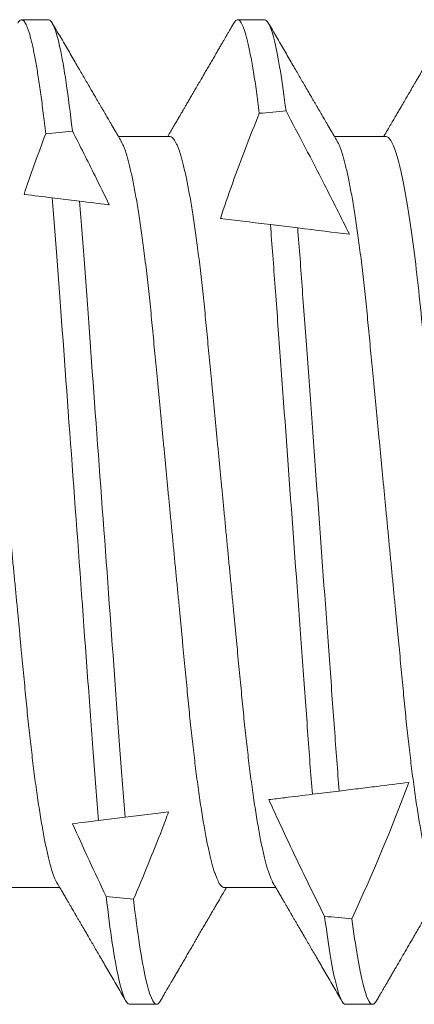
# Model space of a CAD drawing. Units: inches. Extents: x -0.1 to 24.9, y -0.1 to 32.4.
# Drawn here: x 5.7 to 5.8, y 13.2 to 13.4 of the extents above; entities that cross this region are included whole.
import ezdxf

# ---------------------------------------------------------------- set-up
doc = ezdxf.new("R2010")
doc.units = ezdxf.units.IN
doc.header["$MEASUREMENT"] = 0
doc.linetypes.add('SLD-Solid', pattern=[0])
doc.layers.add('WINTECH_DESIGN', color=3, linetype='Continuous', lineweight=25)
doc.styles.add('SIMPLEX', font='SIMPLEX')

# ---------------------------------------------------------------- blocks, each defined once
blk = doc.blocks.new('SP004_SIDE')
at = {"layer": 'WINTECH_DESIGN', "color": 0, "linetype": 'SLD-Solid', "lineweight": 15}
for p, q in [((0.27865, 0.095), (0.27344, 0.095)), ((0.32031, 0.095), (0.3151, 0.095)), ((0.30208, 0.07245), (0.29213, 0.07245)), ((0.34375, 0.07245), (0.3338, 0.07245)), ((0.27932, 0.06064), (0.28459, 0.05999)), ((0.32143, 0.05547), (0.32669, 0.05482)), ((0.33469, -0.05384), (0.32953, -0.05447)), ((0.29344, -0.05891), (0.28829, -0.05954)), ((0.27083, -0.07245), (0.28079, -0.07245)), ((0.3125, -0.07245), (0.32245, -0.07245)), ((0.29427, -0.095), (0.29948, -0.095)), ((0.33594, -0.095), (0.34115, -0.095))]:
    blk.add_line(p, q, dxfattribs=at)
for start_param, end_param in [(2.189511, 2.197709), (2.256535, 2.265165), (4.037478, 4.046169), (4.105434, 4.113696)]:
    blk.add_ellipse((0.77319, 0), major_axis=(0.77371, 0), ratio=0.122785, start_param=start_param, end_param=end_param, dxfattribs=at)
for points, knots in [([(0.27272, 0.09436), (0.27273, 0.09438), (0.27282, 0.09455), (0.27299, 0.09476), (0.27322, 0.09496), (0.27343, 0.09502), (0.27365, 0.09496), (0.27386, 0.09479), (0.27409, 0.0945), (0.27431, 0.09409), (0.27454, 0.09355), (0.27478, 0.0929), (0.27501, 0.09215), (0.27524, 0.09131), (0.27547, 0.09035), (0.27571, 0.08928), (0.27594, 0.0881), (0.27618, 0.08681), (0.27642, 0.08542), (0.27666, 0.08392), (0.27691, 0.08232), (0.27715, 0.08062), (0.27738, 0.07885), (0.27762, 0.07699), (0.27786, 0.07505), (0.27801, 0.07368), (0.27809, 0.073)], [0, 0, 0, 0, 0.006559, 0.05237, 0.097792, 0.142798, 0.18554, 0.228657, 0.272128, 0.31593, 0.360039, 0.404429, 0.446516, 0.488807, 0.531277, 0.573902, 0.616658, 0.659519, 0.702459, 0.745451, 0.788471, 0.831491, 0.873718, 0.915895, 0.957997, 1, 1, 1, 1]), ([(0.31439, 0.09436), (0.3144, 0.09438), (0.31449, 0.09455), (0.31465, 0.09476), (0.31488, 0.09496), (0.31511, 0.09502), (0.31533, 0.09496), (0.31557, 0.09475), (0.31581, 0.09441), (0.31606, 0.09392), (0.31631, 0.09329), (0.31656, 0.09253), (0.31682, 0.09162), (0.31709, 0.09057), (0.31735, 0.08938), (0.31762, 0.08803), (0.3179, 0.08653), (0.31818, 0.08488), (0.31846, 0.0831), (0.31874, 0.08118), (0.31901, 0.07914), (0.3192, 0.07767), (0.31929, 0.07694)], [0, 0, 0, 0, 0.007155, 0.057129, 0.106677, 0.155773, 0.206379, 0.257465, 0.309001, 0.360953, 0.413289, 0.465027, 0.517064, 0.569363, 0.621886, 0.675671, 0.729606, 0.783647, 0.837751, 0.891874, 0.945972, 1, 1, 1, 1]), ([(0.27865, 0.095), (0.2793, 0.095), (0.28005, 0.09327), (0.28162, 0.08601), (0.28245, 0.08048), (0.28324, 0.07353)], [0, 0, 0, 0, 0.5, 0.5, 1, 1, 1, 1]), ([(0.29263, 0.07159), (0.29244, 0.07192), (0.29208, 0.07254), (0.29157, 0.07341), (0.29112, 0.07418), (0.29073, 0.07485), (0.2904, 0.07541), (0.29013, 0.07587), (0.28992, 0.07623), (0.28976, 0.0765), (0.28965, 0.0767), (0.28954, 0.07688), (0.28942, 0.07709), (0.28927, 0.07735), (0.28909, 0.07766), (0.28886, 0.07804), (0.28859, 0.07851), (0.28829, 0.07903), (0.28798, 0.07956), (0.28754, 0.08031), (0.287, 0.08124), (0.28637, 0.08233), (0.28577, 0.08335), (0.28518, 0.08436), (0.28457, 0.08541), (0.28391, 0.08655), (0.2832, 0.08777), (0.2822, 0.08949), (0.28091, 0.0917), (0.27988, 0.09347), (0.27936, 0.09436)], [0, 0, 0, 0, 0.042851, 0.081202, 0.115049, 0.144391, 0.169226, 0.189552, 0.205368, 0.216672, 0.224621, 0.231628, 0.240814, 0.252177, 0.265719, 0.28144, 0.302767, 0.326682, 0.35038, 0.373364, 0.425211, 0.473005, 0.516743, 0.559588, 0.605875, 0.655767, 0.709265, 0.766371, 0.882728, 1, 1, 1, 1]), ([(0.31439, 0.09436), (0.31424, 0.09411), (0.31396, 0.09364), (0.31358, 0.09298), (0.31326, 0.09243), (0.313, 0.09198), (0.3128, 0.09164), (0.31264, 0.09136), (0.3125, 0.09112), (0.31228, 0.09075), (0.31198, 0.09023), (0.31158, 0.08953), (0.31114, 0.08878), (0.31067, 0.08797), (0.31018, 0.08713), (0.30968, 0.08627), (0.30918, 0.08541), (0.30869, 0.08457), (0.30818, 0.0837), (0.30766, 0.0828), (0.30713, 0.08189), (0.30661, 0.081), (0.30611, 0.08015), (0.30566, 0.07937), (0.30532, 0.07878), (0.30507, 0.07837), (0.30491, 0.07809), (0.30476, 0.07782), (0.30458, 0.07752), (0.30436, 0.07714), (0.30408, 0.07666), (0.30374, 0.07607), (0.30333, 0.07538), (0.30287, 0.07458), (0.30234, 0.07368), (0.30192, 0.07296), (0.30167, 0.07253), (0.30162, 0.07245)], [0, 0, 0, 0, 0.034794, 0.064782, 0.089962, 0.110336, 0.125907, 0.137008, 0.147807, 0.159553, 0.187226, 0.219049, 0.255018, 0.290639, 0.329537, 0.369356, 0.408561, 0.447152, 0.485129, 0.52754, 0.569158, 0.609983, 0.649718, 0.685469, 0.716508, 0.730261, 0.742837, 0.754235, 0.766731, 0.783978, 0.806022, 0.832862, 0.864495, 0.90092, 0.942134, 0.988135, 1, 1, 1, 1]), ([(0.32031, 0.095), (0.3209, 0.095), (0.32157, 0.0936), (0.32298, 0.08768), (0.32372, 0.08317), (0.32444, 0.07739)], [0, 0, 0, 0, 0.5, 0.5, 1, 1, 1, 1]), ([(0.33429, 0.07159), (0.3341, 0.07192), (0.33374, 0.07254), (0.33323, 0.07341), (0.33278, 0.07418), (0.3324, 0.07485), (0.33207, 0.07541), (0.3318, 0.07587), (0.33159, 0.07623), (0.33143, 0.0765), (0.33131, 0.0767), (0.33121, 0.07688), (0.33109, 0.07709), (0.33093, 0.07735), (0.33075, 0.07766), (0.33053, 0.07804), (0.33026, 0.07851), (0.32996, 0.07903), (0.32964, 0.07956), (0.32921, 0.08031), (0.32867, 0.08124), (0.32803, 0.08233), (0.32744, 0.08335), (0.32685, 0.08436), (0.32624, 0.08541), (0.32557, 0.08655), (0.32487, 0.08777), (0.32386, 0.08949), (0.32258, 0.0917), (0.32155, 0.09347), (0.32103, 0.09436)], [0, 0, 0, 0, 0.0428508, 0.0812013, 0.115049, 0.1443911, 0.169226, 0.1895521, 0.2053672, 0.2166717, 0.2246211, 0.2316283, 0.2408135, 0.2521764, 0.2657186, 0.2814399, 0.3027664, 0.3266818, 0.3503798, 0.3733638, 0.4252103, 0.4730047, 0.5167433, 0.5595884, 0.6058751, 0.6557669, 0.7092651, 0.7663711, 0.882728, 1, 1, 1, 1]), ([(0.35605, 0.09436), (0.35571, 0.09377), (0.35505, 0.09263), (0.35409, 0.09099), (0.3532, 0.08946), (0.35238, 0.08805), (0.35167, 0.08683), (0.35106, 0.08578), (0.35054, 0.08488), (0.35007, 0.08407), (0.34964, 0.08335), (0.34927, 0.08271), (0.34895, 0.08216), (0.34868, 0.0817), (0.34847, 0.08134), (0.34832, 0.08108), (0.34823, 0.08093), (0.34818, 0.08083), (0.34811, 0.08071), (0.34801, 0.08054), (0.34787, 0.08029), (0.34767, 0.07996), (0.34742, 0.07953), (0.34711, 0.079), (0.34675, 0.07838), (0.34633, 0.07767), (0.34587, 0.07687), (0.34535, 0.07598), (0.34478, 0.07501), (0.34416, 0.07395), (0.34366, 0.07308), (0.34336, 0.07257), (0.34329, 0.07245)], [0, 0, 0, 0, 0.08075, 0.155955, 0.225619, 0.289748, 0.348345, 0.392954, 0.433725, 0.470662, 0.503765, 0.533037, 0.5583, 0.579185, 0.595683, 0.607795, 0.614, 0.616923, 0.621379, 0.629755, 0.640915, 0.654858, 0.675261, 0.69967, 0.728082, 0.760497, 0.796913, 0.837327, 0.881737, 0.930142, 0.982539, 1, 1, 1, 1]), ([(0.31929, 0.07694), (0.31747, 0.07244), (0.31573, 0.06792), (0.31409, 0.06335), (0.31329, 0.06113), (0.31252, 0.0589), (0.31178, 0.05665)], [0, 0, 0, 0, 0.0003698355, 0.0003698355, 0.0003698355, 0.0005498835, 0.0005498835, 0.0005498835, 0.0005498835]), ([(0.33667, 0.0536), (0.33507, 0.05684), (0.33345, 0.06007), (0.3318, 0.06328), (0.3306, 0.06564), (0.32938, 0.068), (0.32815, 0.07035), (0.32692, 0.0727), (0.32569, 0.07505), (0.32444, 0.07739)], [0.0001288921, 0.0001288921, 0.0001288921, 0.0001288921, 0.0004045884, 0.0004045884, 0.0004045884, 0.0006069622, 0.0006069622, 0.0006069622, 0.0008093479, 0.0008093479, 0.0008093479, 0.0008093479]), ([(0.26042, 0.07245), (0.2605, 0.07244), (0.26066, 0.07241), (0.2609, 0.07224), (0.26116, 0.07195), (0.26142, 0.07154), (0.26168, 0.07101), (0.26195, 0.07037), (0.26222, 0.06963), (0.26248, 0.06879), (0.26275, 0.06784), (0.26302, 0.06679), (0.26329, 0.06563), (0.26357, 0.06436), (0.26384, 0.06299), (0.26412, 0.06152), (0.26439, 0.05996), (0.26466, 0.05832), (0.26493, 0.0566), (0.2652, 0.05481), (0.26546, 0.05294), (0.26572, 0.05096), (0.26599, 0.04885), (0.26626, 0.04662), (0.26652, 0.04433), (0.26678, 0.04199), (0.26703, 0.0396), (0.26727, 0.03721), (0.2675, 0.03482), (0.26773, 0.03242), (0.26796, 0.02996), (0.2682, 0.02743), (0.26845, 0.02485), (0.2687, 0.02221), (0.26896, 0.01952), (0.26922, 0.01678), (0.26949, 0.01401), (0.26976, 0.01122), (0.27003, 0.00843), (0.27029, 0.00563), (0.27056, 0.00282), (0.27084, -0.00008), (0.27112, -0.00304), (0.27142, -0.00608), (0.27171, -0.0091), (0.27199, -0.01209), (0.27228, -0.01505), (0.27255, -0.01792), (0.27282, -0.02069), (0.27307, -0.02336), (0.27332, -0.02598), (0.27357, -0.02854), (0.27381, -0.03104), (0.27404, -0.03348), (0.27427, -0.03585), (0.27449, -0.03817), (0.27472, -0.04045), (0.27496, -0.04267), (0.2752, -0.04484), (0.27545, -0.04695), (0.2757, -0.04901), (0.27596, -0.05106), (0.27623, -0.0531), (0.27651, -0.0551), (0.2768, -0.05702), (0.27709, -0.05884), (0.27738, -0.06056), (0.27766, -0.06215), (0.27794, -0.0636), (0.27822, -0.06492), (0.27849, -0.06615), (0.27876, -0.06726), (0.27903, -0.06827), (0.2793, -0.06917), (0.27956, -0.06996), (0.27982, -0.07064), (0.28006, -0.07119), (0.28022, -0.07146), (0.28029, -0.07159)], [0, 0, 0, 0, 0.013177, 0.026486, 0.039917, 0.053462, 0.06711, 0.08085, 0.093881, 0.106975, 0.120122, 0.133313, 0.146538, 0.159785, 0.173044, 0.186305, 0.199558, 0.212791, 0.225758, 0.238687, 0.251568, 0.264392, 0.278165, 0.291849, 0.305433, 0.318909, 0.332265, 0.345493, 0.357884, 0.370376, 0.382981, 0.395691, 0.408499, 0.421395, 0.434371, 0.447417, 0.460525, 0.473683, 0.486647, 0.499641, 0.512654, 0.525678, 0.539742, 0.553793, 0.567819, 0.581807, 0.595746, 0.609623, 0.62264, 0.635582, 0.64844, 0.661207, 0.673872, 0.686428, 0.698869, 0.711273, 0.723792, 0.736423, 0.748928, 0.761526, 0.774208, 0.786964, 0.800815, 0.814732, 0.828702, 0.842716, 0.856759, 0.870819, 0.884081, 0.897336, 0.910575, 0.923786, 0.936959, 0.950085, 0.963152, 0.976152, 0.989076, 1, 1, 1, 1]), ([(0.29036, 0.05928), (0.28945, 0.06115), (0.28854, 0.06301), (0.28761, 0.06487), (0.28617, 0.06776), (0.28471, 0.07065), (0.28324, 0.07353)], [0.0004582338, 0.0004582338, 0.0004582338, 0.0004582338, 0.0006165014, 0.0006165014, 0.0006165014, 0.0008632136, 0.0008632136, 0.0008632136, 0.0008632136]), ([(0.30208, 0.07245), (0.30216, 0.07244), (0.30232, 0.07241), (0.30257, 0.07224), (0.30282, 0.07195), (0.30308, 0.07154), (0.30335, 0.07101), (0.30362, 0.07037), (0.30388, 0.06963), (0.30415, 0.06879), (0.30442, 0.06784), (0.30469, 0.06679), (0.30496, 0.06563), (0.30524, 0.06436), (0.30551, 0.06299), (0.30579, 0.06152), (0.30606, 0.05996), (0.30633, 0.05832), (0.3066, 0.0566), (0.30686, 0.05481), (0.30713, 0.05294), (0.30739, 0.05096), (0.30766, 0.04885), (0.30793, 0.04662), (0.30819, 0.04433), (0.30845, 0.04199), (0.3087, 0.0396), (0.30893, 0.03721), (0.30916, 0.03482), (0.30939, 0.03242), (0.30963, 0.02996), (0.30987, 0.02743), (0.31012, 0.02485), (0.31037, 0.02221), (0.31063, 0.01952), (0.31089, 0.01678), (0.31116, 0.01401), (0.31142, 0.01122), (0.31169, 0.00843), (0.31196, 0.00563), (0.31223, 0.00282), (0.31251, -0.00008), (0.31279, -0.00304), (0.31308, -0.00608), (0.31337, -0.0091), (0.31366, -0.01209), (0.31394, -0.01505), (0.31422, -0.01792), (0.31448, -0.02069), (0.31474, -0.02336), (0.31499, -0.02598), (0.31524, -0.02854), (0.31548, -0.03104), (0.31571, -0.03348), (0.31594, -0.03585), (0.31616, -0.03817), (0.31639, -0.04045), (0.31663, -0.04267), (0.31687, -0.04484), (0.31711, -0.04695), (0.31736, -0.04901), (0.31762, -0.05106), (0.3179, -0.0531), (0.31818, -0.0551), (0.31846, -0.05702), (0.31875, -0.05884), (0.31904, -0.06056), (0.31933, -0.06215), (0.31961, -0.0636), (0.31988, -0.06492), (0.32016, -0.06615), (0.32043, -0.06726), (0.3207, -0.06827), (0.32097, -0.06917), (0.32123, -0.06996), (0.32149, -0.07064), (0.32173, -0.07119), (0.32189, -0.07146), (0.32196, -0.07159)], [0, 0, 0, 0, 0.013177, 0.026486, 0.039917, 0.053462, 0.06711, 0.08085, 0.093881, 0.106975, 0.120122, 0.133313, 0.146538, 0.159785, 0.173044, 0.186305, 0.199558, 0.212791, 0.225758, 0.238687, 0.251568, 0.264392, 0.278165, 0.291849, 0.305433, 0.318909, 0.332265, 0.345493, 0.357884, 0.370376, 0.382981, 0.395691, 0.408499, 0.421395, 0.434371, 0.447417, 0.460525, 0.473683, 0.486647, 0.499641, 0.512654, 0.525678, 0.539742, 0.553793, 0.567819, 0.581807, 0.595746, 0.609623, 0.62264, 0.635582, 0.64844, 0.661207, 0.673872, 0.686428, 0.698869, 0.711273, 0.723792, 0.736423, 0.748928, 0.761526, 0.774208, 0.786964, 0.800815, 0.814732, 0.828702, 0.842716, 0.856759, 0.870819, 0.884081, 0.897336, 0.910575, 0.923786, 0.936959, 0.950085, 0.963152, 0.976152, 0.989076, 1, 1, 1, 1]), ([(0.34375, 0.07245), (0.34431, 0.07245), (0.34494, 0.07148), (0.34628, 0.06738), (0.34699, 0.06425), (0.34838, 0.05617), (0.34906, 0.05123), (0.35032, 0.04033), (0.35086, 0.03453), (0.35209, 0.02166), (0.35276, 0.01462), (0.35415, 0.0002), (0.35485, -0.00718), (0.35621, -0.0213), (0.35685, -0.02802), (0.35772, -0.03708), (0.358, -0.03996), (0.35861, -0.04558), (0.35893, -0.04828), (0.35926, -0.05082)], [0, 0, 0, 0, 0.125, 0.125, 0.25, 0.25, 0.375, 0.375, 0.5, 0.5, 0.625, 0.625, 0.75, 0.75, 0.875, 0.875, 0.9375, 0.9375, 1, 1, 1, 1]), ([(0.29263, 0.07159), (0.29264, 0.07157), (0.29274, 0.07141), (0.29293, 0.07101), (0.2932, 0.07037), (0.29347, 0.06963), (0.29373, 0.06879), (0.294, 0.06784), (0.29427, 0.06679), (0.29454, 0.06563), (0.29482, 0.06436), (0.29509, 0.06299), (0.29537, 0.06152), (0.29564, 0.05996), (0.29591, 0.05832), (0.29618, 0.0566), (0.29645, 0.05481), (0.29671, 0.05294), (0.29697, 0.05096), (0.29724, 0.04885), (0.29751, 0.04662), (0.29777, 0.04433), (0.29803, 0.04199), (0.29828, 0.0396), (0.29852, 0.03721), (0.29875, 0.03482), (0.29898, 0.03242), (0.29921, 0.02996), (0.29945, 0.02743), (0.2997, 0.02485), (0.29995, 0.02221), (0.30021, 0.01952), (0.30047, 0.01678), (0.30074, 0.01401), (0.30101, 0.01122), (0.30128, 0.00843), (0.30154, 0.00563), (0.30181, 0.00282), (0.30209, -0.00008), (0.30237, -0.00304), (0.30267, -0.00608), (0.30296, -0.0091), (0.30324, -0.01209), (0.30353, -0.01505), (0.3038, -0.01792), (0.30407, -0.02069), (0.30432, -0.02336), (0.30457, -0.02598), (0.30482, -0.02854), (0.30506, -0.03104), (0.30529, -0.03348), (0.30552, -0.03585), (0.30574, -0.03817), (0.30597, -0.04045), (0.30621, -0.04267), (0.30645, -0.04484), (0.3067, -0.04695), (0.30695, -0.04901), (0.30721, -0.05106), (0.30748, -0.0531), (0.30776, -0.0551), (0.30805, -0.05702), (0.30834, -0.05884), (0.30863, -0.06056), (0.30891, -0.06215), (0.30919, -0.0636), (0.30947, -0.06492), (0.30974, -0.06615), (0.31001, -0.06726), (0.31028, -0.06827), (0.31055, -0.06917), (0.31081, -0.06996), (0.31107, -0.07064), (0.31133, -0.07121), (0.31157, -0.07167), (0.31182, -0.07202), (0.31205, -0.07227), (0.31228, -0.07242), (0.31243, -0.07244), (0.3125, -0.07245)], [0, 0, 0, 0, 0.002104, 0.015752, 0.029493, 0.042524, 0.055618, 0.068765, 0.081956, 0.09518, 0.108428, 0.121687, 0.134948, 0.1482, 0.161433, 0.174401, 0.18733, 0.200211, 0.213035, 0.226808, 0.240492, 0.254076, 0.267552, 0.280908, 0.294136, 0.306527, 0.319019, 0.331624, 0.344334, 0.357142, 0.370038, 0.383014, 0.39606, 0.409168, 0.422326, 0.43529, 0.448284, 0.461298, 0.474321, 0.488385, 0.502436, 0.516462, 0.530451, 0.544389, 0.558266, 0.571283, 0.584225, 0.597084, 0.60985, 0.622515, 0.635072, 0.647512, 0.659917, 0.672436, 0.685066, 0.697572, 0.710169, 0.722851, 0.735608, 0.749458, 0.763375, 0.777346, 0.791359, 0.805402, 0.819463, 0.832725, 0.84598, 0.859218, 0.872429, 0.885603, 0.898728, 0.911796, 0.924796, 0.937719, 0.950557, 0.963073, 0.975491, 0.987802, 1, 1, 1, 1]), ([(0.33429, 0.07159), (0.33431, 0.07157), (0.33441, 0.07141), (0.3346, 0.07101), (0.33487, 0.07037), (0.33513, 0.06963), (0.3354, 0.06879), (0.33567, 0.06784), (0.33594, 0.06679), (0.33621, 0.06563), (0.33649, 0.06436), (0.33676, 0.06299), (0.33704, 0.06152), (0.33731, 0.05996), (0.33758, 0.05832), (0.33785, 0.0566), (0.33811, 0.05481), (0.33838, 0.05294), (0.33864, 0.05096), (0.33891, 0.04885), (0.33918, 0.04662), (0.33944, 0.04433), (0.3397, 0.04199), (0.33995, 0.0396), (0.34018, 0.03721), (0.34041, 0.03482), (0.34064, 0.03242), (0.34088, 0.02996), (0.34112, 0.02743), (0.34137, 0.02485), (0.34162, 0.02221), (0.34188, 0.01952), (0.34214, 0.01678), (0.34241, 0.01401), (0.34267, 0.01122), (0.34294, 0.00843), (0.34321, 0.00563), (0.34348, 0.00282), (0.34376, -0.00008), (0.34404, -0.00304), (0.34433, -0.00608), (0.34462, -0.0091), (0.34491, -0.01209), (0.34519, -0.01505), (0.34547, -0.01792), (0.34573, -0.02069), (0.34599, -0.02336), (0.34624, -0.02598), (0.34649, -0.02854), (0.34673, -0.03104), (0.34696, -0.03348), (0.34719, -0.03585), (0.34741, -0.03817), (0.34764, -0.04045), (0.34788, -0.04267), (0.34812, -0.04484), (0.34836, -0.04695), (0.34861, -0.04901), (0.34887, -0.05106), (0.34915, -0.0531), (0.34943, -0.0551), (0.34971, -0.05702), (0.35, -0.05884), (0.35029, -0.06056), (0.35058, -0.06215), (0.35086, -0.0636), (0.35113, -0.06492), (0.35141, -0.06615), (0.35168, -0.06726), (0.35195, -0.06827), (0.35222, -0.06917), (0.35248, -0.06996), (0.35274, -0.07064), (0.35299, -0.07121), (0.35324, -0.07167), (0.35348, -0.07202), (0.35372, -0.07227), (0.35395, -0.07242), (0.35409, -0.07244), (0.35417, -0.07245)], [0, 0, 0, 0, 0.002104, 0.015752, 0.029493, 0.042524, 0.055618, 0.068765, 0.081956, 0.09518, 0.108428, 0.121687, 0.134948, 0.1482, 0.161433, 0.174401, 0.18733, 0.200211, 0.213035, 0.226808, 0.240492, 0.254076, 0.267552, 0.280908, 0.294136, 0.306527, 0.319019, 0.331624, 0.344334, 0.357142, 0.370038, 0.383014, 0.39606, 0.409168, 0.422326, 0.43529, 0.448284, 0.461298, 0.474321, 0.488385, 0.502436, 0.516462, 0.530451, 0.544389, 0.558266, 0.571283, 0.584225, 0.597084, 0.60985, 0.622515, 0.635072, 0.647512, 0.659917, 0.672436, 0.685066, 0.697572, 0.710169, 0.722851, 0.735608, 0.749458, 0.763375, 0.777346, 0.791359, 0.805402, 0.819463, 0.832725, 0.84598, 0.859218, 0.872429, 0.885603, 0.898728, 0.911796, 0.924796, 0.937719, 0.950557, 0.963073, 0.975491, 0.987802, 1, 1, 1, 1]), ([(0.27391, 0.0613), (0.27397, 0.0613), (0.27403, 0.06129), (0.27409, 0.06128), (0.27579, 0.06107), (0.27754, 0.06086), (0.27932, 0.06064)], [0.0006778363, 0.0006778363, 0.0006778363, 0.0006778363, 0.0006891061, 0.0006891061, 0.0006891061, 0.0010085275, 0.0010085275, 0.0010085275, 0.0010085275]), ([(0.27932, 0.06064), (0.28006, 0.05231), (0.28069, 0.0433), (0.28217, 0.02303), (0.28298, 0.0119), (0.28462, -0.01043), (0.28543, -0.02161), (0.28655, -0.03693), (0.28691, -0.04181), (0.28758, -0.05094), (0.28792, -0.05533), (0.28829, -0.05954)], [0, 0, 0, 0, 0.25, 0.25, 0.5, 0.5, 0.75, 0.75, 0.875, 0.875, 1, 1, 1, 1]), ([(0.28459, 0.05999), (0.28532, 0.05172), (0.28593, 0.0428), (0.2874, 0.02273), (0.2882, 0.01175), (0.28982, -0.0103), (0.29062, -0.02134), (0.29173, -0.0365), (0.29208, -0.04133), (0.29275, -0.05039), (0.29308, -0.05473), (0.29344, -0.05891)], [0, 0, 0, 0, 0.25, 0.25, 0.5, 0.5, 0.75, 0.75, 0.875, 0.875, 1, 1, 1, 1]), ([(0.28459, 0.05999), (0.28649, 0.05976), (0.28832, 0.05953), (0.29003, 0.05932), (0.29014, 0.05931), (0.29025, 0.0593), (0.29036, 0.05928)], [0, 0, 0, 0, 0.0003698403, 0.0003698403, 0.0003698403, 0.0003938877, 0.0003938877, 0.0003938877, 0.0003938877]), ([(0.31178, 0.05665), (0.31194, 0.05663), (0.31209, 0.05662), (0.31225, 0.0566), (0.31372, 0.05642), (0.31523, 0.05623), (0.31676, 0.05604), (0.31829, 0.05585), (0.31985, 0.05566), (0.32143, 0.05547)], [0.0003411414, 0.0003411414, 0.0003411414, 0.0003411414, 0.0003698357, 0.0003698357, 0.0003698357, 0.0006432402, 0.0006432402, 0.0006432402, 0.00091672, 0.00091672, 0.00091672, 0.00091672]), ([(0.32143, 0.05547), (0.32175, 0.05157), (0.32204, 0.04758), (0.32266, 0.03912), (0.32299, 0.03466), (0.32401, 0.02072), (0.32474, 0.01069), (0.32621, -0.00941), (0.32694, -0.01947), (0.32797, -0.0335), (0.3283, -0.038), (0.32892, -0.04654), (0.32921, -0.05055), (0.32953, -0.05447)], [0, 0, 0, 0, 0.125, 0.125, 0.25, 0.25, 0.5, 0.5, 0.75, 0.75, 0.875, 0.875, 1, 1, 1, 1]), ([(0.32669, 0.05482), (0.32701, 0.05096), (0.32729, 0.04701), (0.3279, 0.03863), (0.32823, 0.03421), (0.32924, 0.02043), (0.32996, 0.01054), (0.33141, -0.00929), (0.33213, -0.01921), (0.33315, -0.03307), (0.33347, -0.03753), (0.33409, -0.04598), (0.33438, -0.04995), (0.33469, -0.05384)], [0, 0, 0, 0, 0.125, 0.125, 0.25, 0.25, 0.5, 0.5, 0.75, 0.75, 0.875, 0.875, 1, 1, 1, 1]), ([(0.34811, -0.05219), (0.3461, -0.05244), (0.34404, -0.05269), (0.34196, -0.05295), (0.34076, -0.0531), (0.33956, -0.05324), (0.33835, -0.05339), (0.33713, -0.05354), (0.33591, -0.05369), (0.33469, -0.05384)], [0.0000519891, 0.0000519891, 0.0000519891, 0.0000519891, 0.000398995, 0.000398995, 0.000398995, 0.0005985439, 0.0005985439, 0.0005985439, 0.0007981011, 0.0007981011, 0.0007981011, 0.0007981011]), ([(0.32953, -0.05447), (0.32767, -0.0547), (0.32588, -0.05492), (0.32421, -0.05513), (0.32314, -0.05526), (0.32211, -0.05539), (0.32114, -0.0555)], [0, 0, 0, 0, 0.0003698352, 0.0003698352, 0.0003698352, 0.0006064392, 0.0006064392, 0.0006064392, 0.0006064392]), ([(0.32114, -0.0555), (0.3217, -0.05676), (0.32227, -0.05801), (0.32285, -0.05926), (0.3243, -0.06242), (0.32578, -0.06555), (0.32729, -0.06868), (0.3288, -0.07181), (0.33034, -0.07492), (0.33189, -0.07803)], [0.0002649026, 0.0002649026, 0.0002649026, 0.0002649026, 0.0003698424, 0.0003698424, 0.0003698424, 0.0006347552, 0.0006347552, 0.0006347552, 0.0008997379, 0.0008997379, 0.0008997379, 0.0008997379]), ([(0.3018, -0.05788), (0.30045, -0.05804), (0.29908, -0.05821), (0.2977, -0.05838), (0.2963, -0.05856), (0.29487, -0.05873), (0.29344, -0.05891)], [0.000374004, 0.000374004, 0.000374004, 0.000374004, 0.0006088792, 0.0006088792, 0.0006088792, 0.000847978, 0.000847978, 0.000847978, 0.000847978]), ([(0.29502, -0.07469), (0.29694, -0.07023), (0.29879, -0.06575), (0.30053, -0.06123), (0.30096, -0.06011), (0.30138, -0.059), (0.3018, -0.05788)], [0, 0, 0, 0, 0.0003698289, 0.0003698289, 0.0003698289, 0.000460802, 0.000460802, 0.000460802, 0.000460802]), ([(0.28829, -0.05954), (0.28654, -0.05975), (0.28487, -0.05996), (0.28333, -0.06015), (0.28331, -0.06015), (0.28329, -0.06015), (0.28327, -0.06015)], [0, 0, 0, 0, 0.0003698582, 0.0003698582, 0.0003698582, 0.0003750719, 0.0003750719, 0.0003750719, 0.0003750719]), ([(0.28029, -0.07159), (0.28048, -0.07192), (0.28084, -0.07254), (0.28135, -0.07341), (0.2818, -0.07418), (0.28219, -0.07485), (0.28252, -0.07541), (0.28279, -0.07587), (0.283, -0.07623), (0.28315, -0.0765), (0.28327, -0.0767), (0.28338, -0.07688), (0.2835, -0.07709), (0.28365, -0.07735), (0.28383, -0.07766), (0.28405, -0.07804), (0.28432, -0.07851), (0.28463, -0.07903), (0.28494, -0.07956), (0.28538, -0.08031), (0.28592, -0.08124), (0.28655, -0.08233), (0.28715, -0.08335), (0.28773, -0.08436), (0.28835, -0.08541), (0.28901, -0.08655), (0.28972, -0.08777), (0.29072, -0.08949), (0.292, -0.0917), (0.29304, -0.09347), (0.29355, -0.09436)], [0, 0, 0, 0, 0.042851, 0.081202, 0.115049, 0.144391, 0.169226, 0.189552, 0.205368, 0.216672, 0.224621, 0.231628, 0.240814, 0.252177, 0.265719, 0.28144, 0.302767, 0.326682, 0.35038, 0.373364, 0.425211, 0.473005, 0.516743, 0.559588, 0.605875, 0.655767, 0.709265, 0.766371, 0.882728, 1, 1, 1, 1]), ([(0.32196, -0.07159), (0.32215, -0.07192), (0.32251, -0.07254), (0.32302, -0.07341), (0.32346, -0.07418), (0.32385, -0.07485), (0.32418, -0.07541), (0.32445, -0.07587), (0.32466, -0.07623), (0.32482, -0.0765), (0.32494, -0.0767), (0.32504, -0.07688), (0.32516, -0.07709), (0.32532, -0.07735), (0.3255, -0.07766), (0.32572, -0.07804), (0.32599, -0.07851), (0.32629, -0.07903), (0.32661, -0.07956), (0.32704, -0.08031), (0.32758, -0.08124), (0.32822, -0.08233), (0.32881, -0.08335), (0.3294, -0.08436), (0.33001, -0.08541), (0.33068, -0.08655), (0.33138, -0.08777), (0.33239, -0.08949), (0.33367, -0.0917), (0.3347, -0.09347), (0.33522, -0.09436)], [0, 0, 0, 0, 0.0428508, 0.0812013, 0.115049, 0.1443911, 0.169226, 0.1895521, 0.2053672, 0.2166717, 0.2246211, 0.2316283, 0.2408135, 0.2521764, 0.2657186, 0.2814399, 0.3027664, 0.3266818, 0.3503798, 0.3733638, 0.4252103, 0.4730047, 0.5167433, 0.5595884, 0.6058751, 0.6557669, 0.7092651, 0.7663711, 0.882728, 1, 1, 1, 1]), ([(0.3002, -0.09436), (0.30034, -0.09411), (0.30062, -0.09364), (0.301, -0.09298), (0.30132, -0.09243), (0.30158, -0.09198), (0.30178, -0.09164), (0.30194, -0.09136), (0.30208, -0.09112), (0.3023, -0.09075), (0.3026, -0.09023), (0.30301, -0.08953), (0.30345, -0.08878), (0.30392, -0.08797), (0.3044, -0.08713), (0.3049, -0.08627), (0.3054, -0.08541), (0.3059, -0.08457), (0.3064, -0.0837), (0.30692, -0.0828), (0.30745, -0.08189), (0.30797, -0.081), (0.30847, -0.08015), (0.30892, -0.07937), (0.30927, -0.07878), (0.30951, -0.07837), (0.30967, -0.07809), (0.30983, -0.07782), (0.31, -0.07752), (0.31022, -0.07714), (0.3105, -0.07666), (0.31085, -0.07607), (0.31125, -0.07538), (0.31172, -0.07458), (0.31224, -0.07368), (0.31267, -0.07296), (0.31291, -0.07253), (0.31296, -0.07245)], [0, 0, 0, 0, 0.034794, 0.064781, 0.089962, 0.110336, 0.125907, 0.137008, 0.147807, 0.159553, 0.187226, 0.219049, 0.255019, 0.290639, 0.329537, 0.369356, 0.408561, 0.447152, 0.485129, 0.52754, 0.569158, 0.609983, 0.649718, 0.685469, 0.716508, 0.730261, 0.742837, 0.754235, 0.766731, 0.783979, 0.806022, 0.832862, 0.864495, 0.90092, 0.942134, 0.988135, 1, 1, 1, 1]), ([(0.34186, -0.09436), (0.34201, -0.09411), (0.34228, -0.09365), (0.34265, -0.09301), (0.34296, -0.09248), (0.3432, -0.09206), (0.34345, -0.09163), (0.34375, -0.09112), (0.34411, -0.09051), (0.34448, -0.08986), (0.34487, -0.08919), (0.34526, -0.08852), (0.34583, -0.08755), (0.34655, -0.08631), (0.34745, -0.08476), (0.3482, -0.08347), (0.34883, -0.08239), (0.34931, -0.08156), (0.34981, -0.0807), (0.35033, -0.07981), (0.35086, -0.07891), (0.35137, -0.07803), (0.35185, -0.07721), (0.35227, -0.07649), (0.35263, -0.07587), (0.35293, -0.07535), (0.3532, -0.07489), (0.35344, -0.07449), (0.35366, -0.0741), (0.35395, -0.07361), (0.35417, -0.07324), (0.35479, -0.07218), (0.35464, -0.07244), (0.35463, -0.07245)], [0, 0, 0, 0, 0.034179, 0.063305, 0.087379, 0.106403, 0.120454, 0.14639, 0.17547, 0.204091, 0.235049, 0.266142, 0.296692, 0.367248, 0.435345, 0.50749, 0.543971, 0.581777, 0.620904, 0.661353, 0.703124, 0.744217, 0.781644, 0.815378, 0.842008, 0.865779, 0.886693, 0.904987, 0.920005, 0.940597, 0.966759, 0.99849, 1, 1, 1, 1]), ([(0.28975, -0.07417), (0.29053, -0.08094), (0.29135, -0.0863), (0.29289, -0.09333), (0.29363, -0.095), (0.29427, -0.095)], [0, 0, 0, 0, 0.5, 0.5, 1, 1, 1, 1]), ([(0.29502, -0.07469), (0.29579, -0.08129), (0.2966, -0.08652), (0.29812, -0.09337), (0.29884, -0.095), (0.29948, -0.095)], [0, 0, 0, 0, 0.5, 0.5, 1, 1, 1, 1]), ([(0.33189, -0.07803), (0.3326, -0.08362), (0.33333, -0.08796), (0.33471, -0.09365), (0.33536, -0.095), (0.33594, -0.095)], [0, 0, 0, 0, 0.5, 0.5, 1, 1, 1, 1]), ([(0.33715, -0.07848), (0.33786, -0.08392), (0.33857, -0.08815), (0.33993, -0.09369), (0.34057, -0.095), (0.34115, -0.095)], [0, 0, 0, 0, 0.5, 0.5, 1, 1, 1, 1]), ([(0.29948, -0.095), (0.29955, -0.09499), (0.29968, -0.09497), (0.29989, -0.09479), (0.30007, -0.09459), (0.30017, -0.0944), (0.3002, -0.09435)], [0, 0, 0, 0, 0.291613, 0.585728, 0.882204, 1, 1, 1, 1]), ([(0.34115, -0.095), (0.34121, -0.09499), (0.34135, -0.09497), (0.34156, -0.09479), (0.34173, -0.09459), (0.34183, -0.0944), (0.34186, -0.09435)], [0, 0, 0, 0, 0.29161, 0.585723, 0.882197, 1, 1, 1, 1])]:
    blk.add_open_spline(points, degree=3, knots=knots, dxfattribs=at)
for points in [[(0.27809, 0.073), (0.27663, 0.06913), (0.27523, 0.06523), (0.27391, 0.0613)], [(0.32669, 0.05482), (0.33028, 0.05438), (0.33368, 0.05396), (0.33667, 0.0536)], [(0.33715, -0.07848), (0.3411, -0.06984), (0.34485, -0.06111), (0.34811, -0.05219)], [(0.28327, -0.06015), (0.28536, -0.06486), (0.28753, -0.06953), (0.28975, -0.07417)]]:
    blk.add_open_spline(points, degree=3, dxfattribs=at)
at = {"layer": 'WINTECH_DESIGN', "color": 6, "style": 'SIMPLEX'}
blk.add_attdef('SP004', (-0.17143, -0.16024), '', height=0.07, rotation=90, dxfattribs=at)
blk = doc.blocks.new('320PO_LJAMBLLOCK')
at = {"layer": 'WINTECH_DESIGN', "color": 7}
blk.add_blockref('SP004_SIDE', (1.797, 2.542), dxfattribs=at)
at = {"layer": 'WINTECH_DESIGN', "color": 6, "style": 'SIMPLEX'}
blk.add_attdef('SB17', (2.72387, 0.29551), '', height=0.07, rotation=90, dxfattribs=at)

msp = doc.modelspace()

# ---------------------------------------------------------------- block references
at = {"layer": 'WINTECH_DESIGN'}
msp.add_blockref('320PO_LJAMBLLOCK', (3.62288, 10.7493), dxfattribs=at)

doc.saveas('drawing.dxf')
